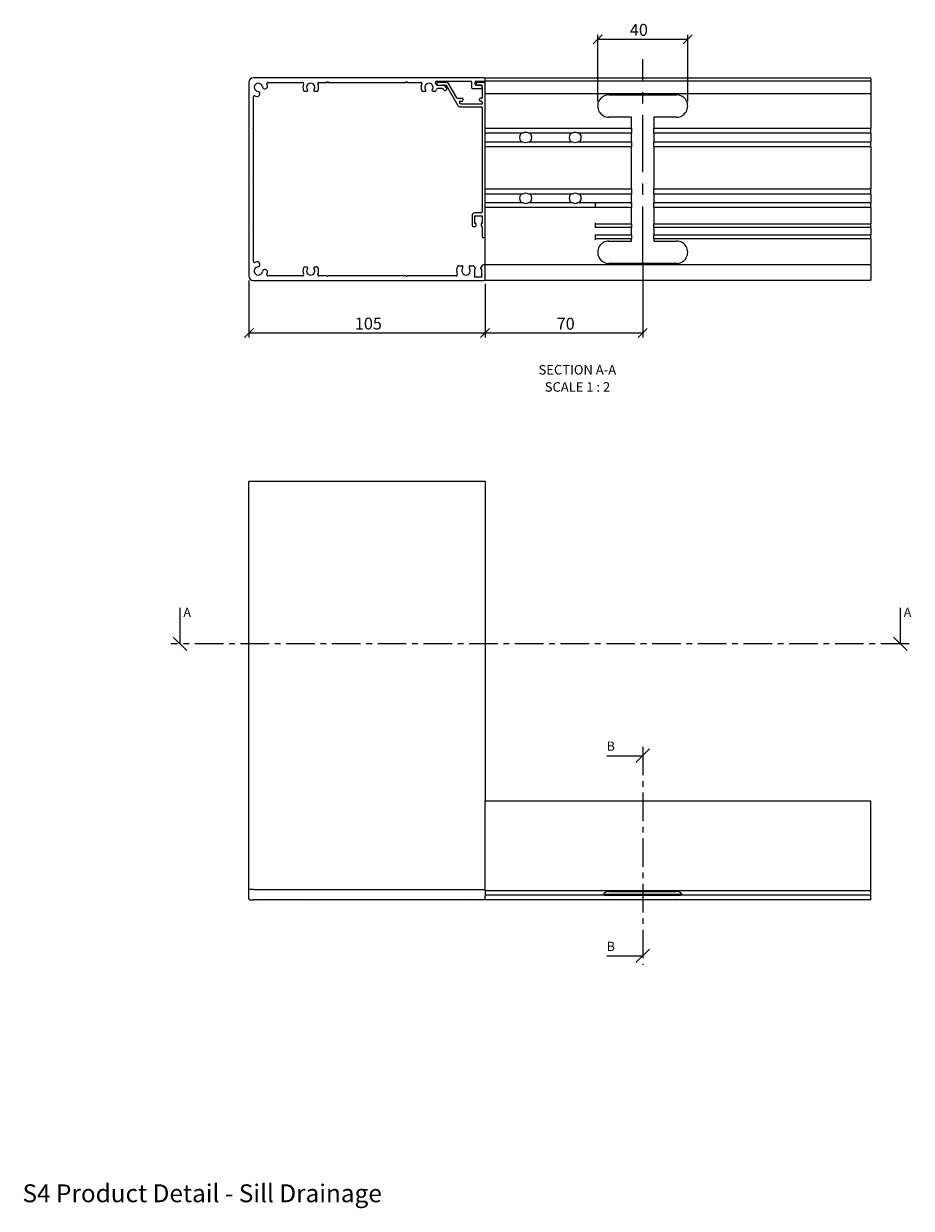
# Model space of a CAD drawing. Units: millimetres. Extents: x 13 to 420, y 4 to 277.
# Drawn here: x 13 to 210, y 14 to 277 of the extents above; entities that cross this region are included whole.
import ezdxf

# ---------------------------------------------------------------- set-up
doc = ezdxf.new("R2010")
doc.units = ezdxf.units.MM
doc.linetypes.add('CENTER', pattern=[10.16, 6.35, -1.27, 1.27, -1.27])
doc.linetypes.add('CENTERX2', pattern=[20.32, 12.7, -2.54, 2.54, -2.54])
doc.styles.add('SLDTEXTSTYLE0', font='TXT', dxfattribs={"width": 0.605})
doc.dimstyles.new('SLDDIMSTYLE0', dxfattribs={"dimtxt": 2.568319, "dimasz": 2, "dimexe": 0, "dimexo": 0.0625, "dimgap": 0.64208, "dimtad": 1, "dimdec": 0, "dimlfac": 2, "dimrnd": 1e-09, "dimzin": 12, "dimdsep": 46, "dimtxsty": 'SLDTEXTSTYLE0', "dimblk1": 'OBLIQUE', "dimblk2": 'OBLIQUE', "dimsah": 1, "dimcen": 0.09, "dimadec": 0, "dimazin": 3, "dimtfac": 1, "dimtofl": 0, "dimtmove": 0, "dimatfit": 3, "dimldrblk": 'OBLIQUE', "dimfxl": 0, "dimfrac": 2, "dimtolj": 1, "dimtzin": 12, "dimarcsym": 0})

# ---------------------------------------------------------------- blocks, each defined once
blk = doc.blocks.new('_OBLIQUE')
at = {"color": 0, "linetype": 'ByBlock', "lineweight": -2}
blk.add_line((-0.5, -0.5), (0.5, 0.5), dxfattribs=at)
blk = doc.blocks.new('_D')
at = {"color": 7, "linetype": 'Continuous', "lineweight": 0}
for p, q in [((150.64, 222.55), (150.64, 207.1)), ((115.64, 219), (115.64, 207.1)), ((150.64, 208.09), (115.64, 208.09))]:
    blk.add_line(p, q, dxfattribs=at)
at = {"color": 7, "linetype": 'Continuous', "lineweight": 0, "xscale": 2, "yscale": 2, "rotation": 180.0000000000004}
blk.add_blockref('_OBLIQUE', (115.64, 208.09), dxfattribs=at)
at = {"color": 7, "linetype": 'Continuous', "lineweight": 0, "xscale": 2, "yscale": 2}
blk.add_blockref('_OBLIQUE', (150.64, 208.09), dxfattribs=at)
at = {"color": 7, "linetype": 'Continuous', "lineweight": 0, "insert": (131.53, 211.5), "char_height": 2.646, "attachment_point": 1, "style": 'SLDTEXTSTYLE0'}
blk.add_mtext('70', dxfattribs=at)
blk = doc.blocks.new('_D_1')
at = {"color": 7, "linetype": 'Continuous', "lineweight": 0}
for p, q in [((63.14, 219.8), (63.14, 207.13)), ((115.64, 219), (115.64, 207.13)), ((63.14, 208.12), (115.64, 208.12))]:
    blk.add_line(p, q, dxfattribs=at)
at = {"color": 7, "linetype": 'Continuous', "lineweight": 0, "xscale": 2, "yscale": 2, "rotation": 180.0000000000004}
blk.add_blockref('_OBLIQUE', (63.14, 208.12, -21.07), dxfattribs=at)
at = {"color": 7, "linetype": 'Continuous', "lineweight": 0, "xscale": 2, "yscale": 2}
blk.add_blockref('_OBLIQUE', (115.64, 208.12, -21.07), dxfattribs=at)
at = {"color": 7, "linetype": 'Continuous', "lineweight": 0, "insert": (86.69, 211.53), "char_height": 2.646, "attachment_point": 1, "style": 'SLDTEXTSTYLE0'}
blk.add_mtext('105', dxfattribs=at)
blk = doc.blocks.new('_D_2')
at = {"color": 7, "linetype": 'Continuous', "lineweight": 0}
for p, q in [((140.64, 259.53), (140.64, 274.35)), ((160.64, 259.53), (160.64, 274.35)), ((140.64, 273.36), (160.64, 273.36))]:
    blk.add_line(p, q, dxfattribs=at)
at = {"color": 7, "linetype": 'Continuous', "lineweight": 0, "xscale": 2, "yscale": 2, "rotation": 180.0000000000004}
blk.add_blockref('_OBLIQUE', (140.64, 273.36, -21.07), dxfattribs=at)
at = {"color": 7, "linetype": 'Continuous', "lineweight": 0, "xscale": 2, "yscale": 2}
blk.add_blockref('_OBLIQUE', (160.64, 273.36, -21.07), dxfattribs=at)
at = {"color": 7, "linetype": 'Continuous', "lineweight": 0, "insert": (147.79, 276.77), "char_height": 2.646, "attachment_point": 1, "style": 'SLDTEXTSTYLE0'}
blk.add_mtext('40', dxfattribs=at)
blk = doc.blocks.new('SW_NOTE_0')
at = {"color": 0, "linetype": 'Continuous', "lineweight": 0, "char_height": 2.1167, "attachment_point": 2, "style": 'SLDTEXTSTYLE0'}
for s, insert in [('SECTION A-A', (9.1, 2.73)), ('SCALE 1 : 2', (9.13, -1.09))]:
    blk.add_mtext(s, dxfattribs=dict(at, insert=insert))

msp = doc.modelspace()

# ---------------------------------------------------------------- linework, layer by layer
at = {"color": 7, "linetype": 'CENTERX2', "lineweight": 0}
for q in [(150.64, 268.96), (150.64, 217.72)]:
    msp.add_line((150.64, 223.54), q, dxfattribs=at)
at = {"color": 7, "linetype": 'Continuous', "lineweight": 15}
for p, q in [((63.14, 263.79), (63.14, 220.79)), ((115.44, 264.79), (64.14, 264.79)), ((67.38, 263.79), (75.08, 263.79)), ((78.7, 263.79), (80.49, 263.79)), ((80.49, 263.79), (80.64, 263.94)), ((80.64, 263.94), (80.79, 263.79)), ((80.79, 263.79), (97.99, 263.79)), ((97.99, 263.79), (98.14, 263.94)), ((98.14, 263.94), (98.29, 263.79)), ((98.29, 263.79), (101.33, 263.79)), ((104.81, 264.04), (112.44, 264.04)), ((104.89, 263.59), (104.89, 263.36)), ((105, 263.16), (106.14, 263.16)), ((107.08, 263.79), (105.09, 263.79)), ((105.09, 263.16), (106.89, 263.16)), ((109.36, 260.34), (107.51, 263.54)), ((112.64, 263.84), (112.64, 262.54)), ((113.39, 263.36), (113.39, 263.84)), ((113.59, 264.04), (115.44, 264.04)), ((114.81, 263.16), (113.59, 263.16)), ((113.64, 263.59), (113.64, 263.36)), ((115.44, 263.79), (113.84, 263.79)), ((113.84, 263.16), (114.81, 263.16)), ((115.64, 264.79), (201.3, 264.79)), ((115.64, 264.59), (115.64, 264.79)), ((115.64, 264.24), (115.64, 264.59)), ((115.64, 264.04), (115.64, 264.24)), ((201.3, 264.04), (115.64, 264.04)), ((115.64, 263.84), (115.64, 264.04)), ((115.64, 263.59), (115.64, 263.84)), ((115.64, 229.49), (115.64, 263.59)), ((201.3, 264.59), (201.3, 264.79)), ((201.3, 264.59), (201.3, 264.24)), ((201.3, 264.04), (201.3, 264.24)), ((201.3, 264.04), (201.3, 263.84)), ((201.3, 263.84), (201.3, 262.54)), ((64.14, 253.69), (64.14, 260.55)), ((76.02, 261.79), (75.54, 261.79)), ((78.24, 261.79), (77.76, 261.79)), ((102.27, 261.79), (101.79, 261.79)), ((104.49, 261.79), (104.01, 261.79)), ((106.14, 262.41), (105.07, 262.41)), ((106.48, 262.07), (106.36, 262.29)), ((107.04, 262.1), (106.82, 261.98)), ((107.01, 262.66), (107.13, 262.45)), ((109.65, 258.59), (107.06, 263.06)), ((112.74, 262.44), (114.81, 262.44)), ((115.01, 262.96), (115.01, 260.44)), ((115.01, 262.64), (115.01, 262.96)), ((115.64, 261.29), (201.3, 261.29)), ((143.14, 261.04), (158.14, 261.04)), ((201.3, 262.54), (201.3, 261.29)), ((201.3, 261.29), (201.3, 259.96)), ((109.53, 260.24), (110.54, 260.24)), ((110.09, 259.06), (109.95, 259.31)), ((110.08, 258.34), (114.81, 258.34)), ((110.12, 259.61), (110.54, 259.61)), ((114.81, 258.96), (110.27, 258.96)), ((110.74, 259.81), (110.74, 260.04)), ((114.39, 259.81), (114.39, 260.04)), ((114.81, 260.24), (114.59, 260.24)), ((114.81, 259.61), (114.59, 259.61)), ((115.01, 259.41), (115.01, 259.16)), ((115.01, 258.14), (115.01, 234.99)), ((201.3, 259.96), (201.3, 259.93)), ((201.3, 259.93), (201.3, 259.73)), ((201.3, 259.73), (201.3, 253.8)), ((148.14, 256.04), (143.14, 256.04)), ((148.14, 253.8), (148.14, 256.04)), ((158.14, 256.04), (153.14, 256.04)), ((153.14, 256.04), (153.14, 253.8)), ((63.99, 253.54), (64.14, 253.69)), ((64.14, 253.39), (63.99, 253.54)), ((64.14, 242.44), (64.14, 253.39)), ((115.64, 253.6), (148.14, 253.6)), ((148.14, 253.6), (148.14, 253.8)), ((148.14, 253.6), (148.14, 253.4)), ((148.14, 253.4), (148.14, 252.68)), ((148.14, 252.68), (148.14, 252.48)), ((153.14, 253.8), (153.14, 253.6)), ((153.14, 253.6), (201.3, 253.6)), ((153.14, 253.4), (153.14, 253.6)), ((153.14, 252.68), (153.14, 253.4)), ((153.14, 252.48), (153.14, 252.68)), ((201.3, 253.8), (201.3, 253.6)), ((201.3, 253.4), (201.3, 253.6)), ((201.3, 252.68), (201.3, 253.4)), ((201.3, 252.48), (201.3, 252.68)), ((124.02, 252.48), (115.64, 252.48)), ((115.64, 250.6), (124.02, 250.6)), ((135.02, 252.48), (125.26, 252.48)), ((125.26, 250.6), (135.02, 250.6)), ((148.14, 252.48), (136.26, 252.48)), ((136.26, 250.6), (148.14, 250.6)), ((148.14, 252.28), (148.14, 252.48)), ((148.14, 250.8), (148.14, 252.28)), ((148.14, 250.6), (148.14, 250.8)), ((148.14, 250.6), (148.14, 250.4)), ((148.14, 250.4), (148.14, 249.68)), ((201.3, 252.48), (153.14, 252.48)), ((153.14, 252.48), (153.14, 252.28)), ((153.14, 252.28), (153.14, 250.8)), ((153.14, 250.8), (153.14, 250.6)), ((153.14, 250.6), (201.3, 250.6)), ((153.14, 250.4), (153.14, 250.6)), ((153.14, 249.68), (153.14, 250.4)), ((201.3, 252.48), (201.3, 252.28)), ((201.3, 252.28), (201.3, 250.8)), ((201.3, 250.8), (201.3, 250.6)), ((201.3, 250.4), (201.3, 250.6)), ((201.3, 249.68), (201.3, 250.4)), ((148.14, 249.48), (115.64, 249.48)), ((148.14, 249.68), (148.14, 249.48)), ((148.14, 249.28), (148.14, 249.48)), ((148.14, 244.91), (148.14, 249.28)), ((153.14, 249.48), (153.14, 249.68)), ((201.3, 249.48), (153.14, 249.48)), ((153.14, 249.48), (153.14, 249.28)), ((153.14, 249.28), (153.14, 244.91)), ((201.3, 249.48), (201.3, 249.68)), ((201.3, 249.48), (201.3, 249.28)), ((201.3, 249.28), (201.3, 244.91)), ((148.14, 244.81), (148.14, 244.91)), ((148.14, 244.66), (148.14, 244.76)), ((153.14, 244.91), (153.14, 244.81)), ((153.14, 244.76), (153.14, 244.66)), ((201.3, 244.91), (201.3, 244.79)), ((201.3, 244.79), (201.3, 244.66)), ((63.99, 242.29), (64.14, 242.44)), ((64.14, 242.14), (63.99, 242.29)), ((64.14, 231.19), (64.14, 242.14)), ((148.14, 240.3), (148.14, 244.66)), ((153.14, 244.66), (153.14, 240.3)), ((201.3, 244.66), (201.3, 240.3)), ((115.64, 240.1), (148.14, 240.1)), ((148.14, 240.1), (148.14, 240.3)), ((148.14, 240.1), (148.14, 239.9)), ((148.14, 239.9), (148.14, 239.18)), ((153.14, 240.3), (153.14, 240.1)), ((153.14, 240.1), (201.3, 240.1)), ((153.14, 239.9), (153.14, 240.1)), ((153.14, 239.18), (153.14, 239.9)), ((201.3, 240.3), (201.3, 240.1)), ((201.3, 239.9), (201.3, 240.1)), ((201.3, 239.18), (201.3, 239.9)), ((124.02, 238.98), (115.64, 238.98)), ((115.64, 237.1), (124.02, 237.1)), ((115.64, 237.09), (124.03, 237.09)), ((125.25, 237.09), (135.03, 237.09)), ((135.02, 238.98), (125.26, 238.98)), ((125.26, 237.1), (135.02, 237.1)), ((136.25, 237.09), (140.14, 237.09)), ((148.14, 238.98), (136.26, 238.98)), ((136.26, 237.1), (148.14, 237.1)), ((140.14, 236.91), (140.14, 237.09)), ((140.14, 236.91), (140.14, 236.73)), ((148.14, 239.18), (148.14, 238.98)), ((148.14, 238.78), (148.14, 238.98)), ((148.14, 237.3), (148.14, 238.78)), ((148.14, 237.1), (148.14, 237.3)), ((148.14, 237.1), (148.14, 236.91)), ((148.14, 236.73), (148.14, 236.91)), ((153.14, 238.98), (153.14, 239.18)), ((201.3, 238.98), (153.14, 238.98)), ((153.14, 238.98), (153.14, 238.78)), ((153.14, 238.78), (153.14, 237.3)), ((153.14, 237.3), (153.14, 237.1)), ((153.14, 237.1), (201.3, 237.1)), ((153.14, 236.91), (153.14, 237.1)), ((153.14, 236.91), (153.14, 236.73)), ((201.3, 238.98), (201.3, 239.18)), ((201.3, 238.98), (201.3, 238.78)), ((201.3, 238.78), (201.3, 237.3)), ((201.3, 237.3), (201.3, 237.1)), ((201.3, 236.91), (201.3, 237.1)), ((201.3, 236.91), (201.3, 236.73)), ((114.81, 234.79), (113.36, 234.79)), ((140.14, 235.98), (115.64, 235.98)), ((140.14, 236.53), (140.14, 236.73)), ((140.14, 236.18), (140.14, 236.53)), ((140.14, 235.98), (140.14, 236.18)), ((148.14, 235.98), (140.14, 235.98)), ((148.14, 236.73), (148.14, 236.53)), ((148.14, 236.53), (148.14, 236.18)), ((148.14, 236.18), (148.14, 235.98)), ((148.14, 235.78), (148.14, 235.98)), ((148.14, 232.59), (148.14, 235.78)), ((153.14, 236.53), (153.14, 236.73)), ((153.14, 236.18), (153.14, 236.53)), ((153.14, 235.98), (153.14, 236.18)), ((201.3, 235.98), (153.14, 235.98)), ((153.14, 235.98), (153.14, 235.78)), ((153.14, 235.78), (153.14, 232.59)), ((201.3, 236.53), (201.3, 236.73)), ((201.3, 236.18), (201.3, 236.53)), ((201.3, 235.98), (201.3, 236.18)), ((201.3, 235.98), (201.3, 235.78)), ((201.3, 235.78), (201.3, 232.59)), ((112.74, 234.16), (112.74, 231.99)), ((112.94, 231.79), (113.41, 231.79)), ((113.36, 234.16), (115.01, 234.16)), ((113.36, 232.41), (113.36, 234.16)), ((113.61, 232.41), (113.36, 232.41)), ((113.61, 231.99), (113.61, 232.41)), ((114.76, 232.41), (114.76, 231.99)), ((115.01, 232.41), (114.76, 232.41)), ((115.01, 234.16), (115.01, 232.41)), ((115.01, 231.62), (115.01, 229.49)), ((140.14, 232.39), (140.14, 232.59)), ((140.14, 232.39), (148.14, 232.39)), ((140.14, 232.19), (140.14, 232.39)), ((140.14, 231.71), (140.14, 232.19)), ((140.14, 231.51), (140.14, 231.71)), ((148.14, 232.39), (148.14, 232.59)), ((148.14, 232.39), (148.14, 232.19)), ((148.14, 232.19), (148.14, 231.71)), ((148.14, 231.71), (148.14, 231.51)), ((153.14, 232.59), (153.14, 232.39)), ((153.14, 232.39), (201.3, 232.39)), ((153.14, 232.19), (153.14, 232.39)), ((153.14, 231.71), (153.14, 232.19)), ((153.14, 231.51), (153.14, 231.71)), ((201.3, 232.59), (201.3, 232.39)), ((201.3, 232.19), (201.3, 232.39)), ((201.3, 231.71), (201.3, 232.19)), ((201.3, 231.51), (201.3, 231.71)), ((63.99, 231.04), (64.14, 231.19)), ((64.14, 230.89), (63.99, 231.04)), ((64.14, 224.03), (64.14, 230.89)), ((115.21, 229.29), (115.44, 229.29)), ((115.64, 224.84), (115.64, 229.49)), ((148.14, 231.51), (140.14, 231.51)), ((140.14, 231.44), (140.14, 231.51)), ((140.14, 229.91), (140.14, 229.99)), ((140.14, 229.91), (148.14, 229.91)), ((140.14, 229.71), (140.14, 229.91)), ((140.14, 229.24), (140.14, 229.71)), ((140.14, 229.04), (140.14, 229.24)), ((148.14, 229.04), (140.14, 229.04)), ((140.14, 228.84), (140.14, 229.04)), ((148.14, 231.44), (148.14, 231.51)), ((148.14, 229.99), (148.14, 231.44)), ((148.14, 229.91), (148.14, 229.99)), ((148.14, 229.91), (148.14, 229.71)), ((148.14, 229.71), (148.14, 229.24)), ((148.14, 229.24), (148.14, 229.04)), ((148.14, 228.84), (148.14, 229.04)), ((201.3, 231.51), (153.14, 231.51)), ((153.14, 231.51), (153.14, 231.44)), ((153.14, 231.44), (153.14, 229.99)), ((153.14, 229.99), (153.14, 229.91)), ((153.14, 229.91), (201.3, 229.91)), ((153.14, 229.71), (153.14, 229.91)), ((153.14, 229.24), (153.14, 229.71)), ((153.14, 229.04), (153.14, 229.24)), ((201.3, 229.04), (153.14, 229.04)), ((153.14, 229.04), (153.14, 228.84)), ((201.3, 231.51), (201.3, 231.44)), ((201.3, 231.44), (201.3, 229.99)), ((201.3, 229.99), (201.3, 229.91)), ((201.3, 229.71), (201.3, 229.91)), ((201.3, 229.24), (201.3, 229.71)), ((201.3, 229.04), (201.3, 229.24)), ((201.3, 229.04), (201.3, 228.84)), ((143.14, 228.54), (148.14, 228.54)), ((148.14, 228.54), (148.14, 228.84)), ((153.14, 228.84), (153.14, 228.54)), ((153.14, 228.54), (158.14, 228.54)), ((201.3, 228.84), (201.3, 224.84)), ((115.64, 224.65), (115.64, 224.84)), ((115.64, 224.62), (115.64, 224.65)), ((115.64, 223.29), (115.64, 224.62)), ((201.3, 224.84), (201.3, 224.65)), ((201.3, 224.65), (201.3, 224.62)), ((201.3, 224.62), (201.3, 223.29)), ((75.54, 222.79), (76.02, 222.79)), ((77.76, 222.79), (78.24, 222.79)), ((109.74, 223.04), (110.48, 223.04)), ((112.3, 223.04), (113.01, 223.04)), ((113.15, 222.98), (113.38, 222.75)), ((113.44, 222.29), (113.24, 222.29)), ((113.24, 222.29), (113.24, 220.54)), ((113.44, 222.61), (113.44, 222.29)), ((114.69, 222.29), (114.69, 222.61)), ((114.89, 222.29), (114.69, 222.29)), ((114.75, 222.75), (115.23, 223.23)), ((114.89, 220.54), (114.89, 222.29)), ((115.37, 223.29), (115.44, 223.29)), ((115.64, 223.29), (201.3, 223.29)), ((115.64, 223.09), (115.64, 223.29)), ((115.64, 219.99), (115.64, 223.09)), ((158.14, 223.54), (143.14, 223.54)), ((201.3, 223.09), (201.3, 223.29)), ((201.3, 223.09), (201.3, 219.99)), ((64.14, 219.79), (115.44, 219.79)), ((75.08, 220.79), (67.38, 220.79)), ((80.49, 220.79), (78.7, 220.79)), ((80.64, 220.64), (80.49, 220.79)), ((80.79, 220.79), (80.64, 220.64)), ((97.99, 220.79), (80.79, 220.79)), ((98.14, 220.64), (97.99, 220.79)), ((98.29, 220.79), (98.14, 220.64)), ((109.2, 220.79), (98.29, 220.79)), ((114.89, 220.54), (113.24, 220.54)), ((115.64, 219.79), (115.64, 219.99)), ((201.3, 219.79), (115.64, 219.79)), ((201.3, 219.79), (201.3, 219.99)), ((63.14, 84.47), (63.14, 175.09)), ((115.64, 175.09), (115.64, 104.22)), ((115.64, 104.22), (201.3, 104.22)), ((115.64, 104.02), (115.64, 104.22)), ((115.64, 84.42), (115.64, 104.02)), ((64.14, 84.47), (63.14, 84.47)), ((63.14, 82.47), (63.14, 84.47)), ((64.14, 84.47), (115.44, 84.47)), ((64.14, 84.47), (115.39, 84.47)), ((115.44, 84.47), (115.64, 84.47)), ((115.64, 84.22), (115.64, 84.42)), ((201.3, 84.22), (115.64, 84.22)), ((115.64, 84.22), (115.64, 82.99)), ((63.39, 82.22), (64.14, 82.22)), ((64.36, 82.22), (64.14, 82.22)), ((66.11, 82.22), (64.35, 82.22)), ((76.01, 82.22), (66.12, 82.22)), ((77.77, 82.22), (75.99, 82.22)), ((110.51, 82.22), (77.77, 82.22)), ((112.27, 82.22), (110.51, 82.22)), ((115.39, 82.22), (112.27, 82.22)), ((142.36, 83.21), (115.64, 83.21)), ((115.64, 82.98), (115.64, 82.99)), ((115.64, 82.78), (115.64, 82.98)), ((115.64, 82.42), (115.64, 82.78)), ((115.64, 82.22), (115.64, 82.42)), ((201.3, 82.22), (115.64, 82.22)), ((142.14, 83.32), (141.97, 83.32)), ((142.24, 83.22), (143.14, 83.22)), ((159.33, 83.35), (142.3, 83.35)), ((143.14, 84.05), (158.14, 84.05)), ((143.14, 83.22), (148.14, 83.22)), ((158.14, 83.2), (143.14, 83.2)), ((148.14, 83.22), (148.14, 83.35)), ((148.14, 83.2), (148.14, 83.22)), ((153.14, 83.35), (153.14, 83.22)), ((153.14, 83.2), (153.14, 83.22)), ((153.14, 83.22), (158.14, 83.22)), ((158.14, 83.22), (159.05, 83.22)), ((201.3, 83.21), (158.92, 83.21))]:
    msp.add_line(p, q, dxfattribs=at)
at = {"color": 7, "linetype": 'Continuous', "lineweight": 0}
for p, q in [((115.64, 175.09), (63.14, 175.09)), ((201.3, 82.22), (201.3, 104.22))]:
    msp.add_line(p, q, dxfattribs=at)
at = {"color": 92, "linetype": 'Continuous', "lineweight": 0}
for p, q in [((47.83, 147.08), (47.83, 139.08)), ((207.88, 147.08), (207.88, 139.08)), ((142.64, 114.21), (150.64, 114.21)), ((142.64, 69.75), (150.64, 69.75))]:
    msp.add_line(p, q, dxfattribs=at)
at = {"color": 92, "linetype": 'CENTER', "lineweight": 0}
for p, q in [((209.88, 139.08), (45.83, 139.08)), ((150.64, 116.21), (150.64, 67.75))]:
    msp.add_line(p, q, dxfattribs=at)
at = {"color": 7, "linetype": 'Continuous', "lineweight": 15, "flags": 128}
for points in [[(124.02, 237.1), (124.02, 237.1), (124.03, 237.09)], [(125.25, 237.09), (125.26, 237.1), (125.26, 237.1)], [(135.02, 237.1), (135.02, 237.1), (135.03, 237.09)], [(136.25, 237.09), (136.26, 237.1), (136.26, 237.1)], [(64.36, 82.22), (64.36, 82.22), (64.85, 82.24), (66.12, 82.22), (66.12, 82.22)], [(76.01, 82.22), (76.01, 82.22), (76.5, 82.24), (77.77, 82.22), (77.77, 82.22)], [(112.27, 82.22), (112.27, 82.22), (111.77, 82.24), (110.51, 82.22), (110.51, 82.22)], [(142.36, 83.21), (142.13, 83.23), (142.05, 83.26), (141.97, 83.31), (141.95, 83.35), (141.93, 83.39), (141.93, 83.42), (141.94, 83.45), (141.95, 83.47)], [(159.33, 83.47), (159.34, 83.44), (159.35, 83.41), (159.34, 83.37), (159.32, 83.34), (159.28, 83.29), (159.18, 83.24), (158.92, 83.21)]]:
    msp.add_lwpolyline(points, dxfattribs=at)
at = {"color": 7, "linetype": 'Continuous', "lineweight": 15}
for centre, radius, start, end in [((64.14, 263.79), 1, 90, 180), ((65.24, 262.69), 0.925, 7.9699, 262.0301), ((67.38, 263.54), 0.25, 90, 201.6888), ((65.24, 262.69), 2.05, 7.9699, 21.6888), ((75.08, 263.54), 0.25, 334.8493, 90), ((76.89, 262.69), 1.75, 154.8493, 205.6793), ((76.89, 262.69), 0.925, 320.9627, 219.0373), ((78.7, 263.54), 0.25, 90, 205.1507), ((76.89, 262.69), 1.75, 334.3207, 25.1507), ((101.33, 263.54), 0.25, 334.8493, 90), ((103.14, 262.69), 1.75, 154.8493, 205.6793), ((103.14, 262.69), 0.925, 320.9627, 219.0373), ((104.81, 263.79), 0.25, 90, 213.367), ((103.14, 262.69), 1.75, 21.2538, 33.367), ((105, 263.41), 0.25, 201.2538, 270), ((105.09, 263.59), 0.2, 90, 180), ((105.09, 263.36), 0.2, 180, 270), ((106.14, 262.16), 1, 30, 90), ((106.89, 262.96), 0.2, 30, 90), ((107.08, 263.29), 0.5, 30, 90), ((112.44, 263.84), 0.2, 0, 90), ((113.59, 263.84), 0.2, 90, 180), ((113.59, 263.36), 0.2, 180, 270), ((113.84, 263.59), 0.2, 90, 180), ((113.84, 263.36), 0.2, 180, 270), ((114.81, 262.96), 0.2, 0, 90), ((115.44, 264.59), 0.2, 0, 90), ((115.44, 264.24), 0.2, 270, 0), ((115.44, 263.59), 0.2, 0, 90), ((64.39, 260.55), 0.25, 68.3112, 180), ((65.24, 262.69), 2.05, 248.3112, 262.0301), ((65.03, 261.21), 0.563, 262.0301, 82.0301), ((66.71, 262.89), 0.563, 187.9699, 7.9699), ((75.54, 262.04), 0.25, 205.6793, 270), ((76.02, 261.98), 0.195, 270, 39.0373), ((77.76, 261.98), 0.195, 140.9627, 270), ((78.24, 262.04), 0.25, 270, 334.3207), ((101.79, 262.04), 0.25, 205.6793, 270), ((102.27, 261.98), 0.195, 270, 39.0373), ((104.01, 261.98), 0.195, 140.9627, 270), ((104.49, 262.04), 0.25, 270, 334.3207), ((103.14, 262.69), 1.75, 334.3207, 344.7815), ((105.07, 262.16), 0.25, 90, 164.7815), ((106.14, 262.16), 0.25, 30, 90), ((106.7, 262.2), 0.25, 210, 300), ((106.91, 262.32), 0.25, 300, 30), ((112.74, 262.54), 0.1, 180, 270), ((114.81, 262.64), 0.2, 270, 360), ((143.14, 258.54), 2.5, 90, 145.3162), ((158.14, 258.54), 2.5, 34.6838, 90), ((109.53, 260.44), 0.2, 210, 270), ((110.08, 258.84), 0.5, 210, 270), ((110.12, 259.41), 0.2, 90, 210), ((110.27, 259.16), 0.2, 210, 270), ((110.54, 260.04), 0.2, 0, 90), ((110.54, 259.81), 0.2, 270, 0), ((114.59, 260.04), 0.2, 90, 180), ((114.59, 259.81), 0.2, 180, 270), ((114.81, 260.44), 0.2, 270, 0), ((114.81, 259.41), 0.2, 0, 90), ((114.81, 259.16), 0.2, 270, 0), ((114.81, 258.14), 0.2, 0, 90), ((143.14, 258.54), 2.5, 151.4431, 270), ((143.14, 258.54), 2.5, 146.2683, 151.4431), ((143.14, 258.54), 2.5, 145.3162, 146.2683), ((158.14, 258.54), 2.5, 270, 28.5569), ((158.14, 258.54), 2.5, 33.7317, 34.6838), ((158.14, 258.54), 2.5, 28.5569, 33.7317), ((124.64, 251.54), 1.12, 56.4427, 123.5573), ((135.64, 251.54), 1.12, 56.4427, 123.5573), ((124.64, 251.54), 1.35, 146.8867, 213.1133), ((123.94, 251.92), 0.553, 86.0697, 140.501), ((123.94, 251.15), 0.555, 219.6077, 273.8215), ((124.64, 251.54), 1.12, 236.4427, 303.5573), ((125.34, 251.92), 0.555, 39.6077, 93.8215), ((125.34, 251.15), 0.553, 266.0697, 320.501), ((124.64, 251.54), 1.35, 326.8867, 33.1133), ((135.64, 251.54), 1.35, 146.8867, 213.1133), ((134.94, 251.92), 0.553, 86.0697, 140.501), ((134.94, 251.15), 0.555, 219.6077, 273.8215), ((135.64, 251.54), 1.12, 236.4427, 303.5573), ((136.34, 251.92), 0.555, 39.6077, 93.8215), ((136.34, 251.15), 0.553, 266.0697, 320.501), ((135.64, 251.54), 1.35, 326.8867, 33.1133), ((124.64, 238.04), 1.35, 146.8867, 213.1133), ((123.94, 238.42), 0.553, 86.0697, 140.501), ((123.94, 237.65), 0.555, 219.6077, 273.8215), ((124.64, 238.04), 1.13, 56.4427, 123.5573), ((124.64, 238.04), 1.13, 237.0324, 302.9676), ((125.34, 238.42), 0.555, 39.6077, 93.8215), ((125.34, 237.65), 0.553, 266.0697, 320.501), ((124.64, 238.04), 1.35, 326.8867, 33.1133), ((135.64, 238.04), 1.35, 146.8867, 213.1133), ((134.94, 238.42), 0.553, 86.0697, 140.501), ((134.94, 237.65), 0.555, 219.6077, 273.8215), ((135.64, 238.04), 1.13, 56.4427, 123.5573), ((135.64, 238.04), 1.13, 237.0324, 302.9676), ((136.34, 238.42), 0.555, 39.6077, 93.8215), ((136.34, 237.65), 0.553, 266.0697, 320.501), ((135.64, 238.04), 1.35, 326.8867, 33.1133), ((113.36, 234.16), 0.625, 90, 180), ((114.81, 234.99), 0.2, 270, 0), ((112.94, 231.99), 0.2, 180, 270), ((113.41, 231.99), 0.2, 270, 0), ((114.96, 231.99), 0.2, 180, 247.9757), ((114.81, 231.62), 0.2, 0, 67.9757), ((115.21, 229.49), 0.2, 180, 270), ((115.44, 229.49), 0.2, 270, 0), ((143.14, 226.04), 2.5, 90, 208.5569), ((158.14, 226.04), 2.5, 331.4431, 90), ((64.39, 224.03), 0.25, 180, 291.6888), ((65.24, 221.89), 2.05, 97.9699, 111.6888), ((65.03, 223.36), 0.563, 277.9699, 97.9699), ((143.14, 226.04), 2.5, 208.5569, 213.7317), ((143.14, 226.04), 2.5, 213.7317, 214.6838), ((143.14, 226.04), 2.5, 214.6838, 270), ((158.14, 226.04), 2.5, 270, 325.3162), ((158.14, 226.04), 2.5, 325.3162, 326.2683), ((158.14, 226.04), 2.5, 326.2683, 331.4431), ((65.24, 221.89), 0.925, 97.9699, 352.0301), ((66.71, 221.68), 0.563, 352.0301, 172.0301), ((67.38, 221.04), 0.25, 158.3112, 270), ((65.24, 221.89), 2.05, 338.3112, 352.0301), ((75.08, 221.04), 0.25, 270, 25.1507), ((76.89, 221.89), 1.75, 154.3207, 205.1507), ((75.54, 222.54), 0.25, 90, 154.3207), ((76.89, 221.89), 0.925, 140.9627, 39.0373), ((76.02, 222.59), 0.195, 320.9627, 90), ((77.76, 222.59), 0.195, 90, 219.0373), ((78.24, 222.54), 0.25, 25.6793, 90), ((78.7, 221.04), 0.25, 154.8493, 270), ((76.89, 221.89), 1.75, 334.8493, 25.6793), ((109.2, 221.04), 0.25, 270, 21.2048), ((111.39, 221.89), 2.1, 150, 201.2048), ((109.74, 222.84), 0.2, 90, 150), ((111.39, 221.89), 0.925, 147.5074, 32.4926), ((110.48, 222.84), 0.2, 20.7836, 90), ((110.11, 222.7), 0.588, 327.5074, 20.7836), ((112.66, 222.7), 0.588, 159.2164, 212.4926), ((112.3, 222.84), 0.2, 90, 159.2164), ((113.01, 222.84), 0.2, 45, 90), ((113.24, 222.61), 0.2, 0, 45), ((114.89, 222.61), 0.2, 135, 180), ((115.37, 223.09), 0.2, 90, 135), ((115.44, 223.09), 0.2, 0, 90), ((64.14, 220.79), 1, 180, 270), ((115.44, 219.99), 0.2, 270, 0), ((63.39, 82.47), 0.25, 179.9816, 270.0184), ((115.39, 82.47), 0.25, 269.9913, 359.9951), ((143.07, 82.67), 1.38, 87.0819, 144.262), ((142.14, 83.82), 0.5, 269.9829, 308.9358), ((143.13, 122.44), 39.24, 268.879, 270.0146), ((158.21, 82.67), 1.38, 35.8236, 92.8348), ((158.15, 122.46), 39.26, 269.9855, 271.1208)]:
    msp.add_arc(centre, radius, start, end, dxfattribs=at)

# ---------------------------------------------------------------- block references
at = {"color": 92, "linetype": 'Continuous', "lineweight": 0}
msp.add_blockref('SW_NOTE_0', (127.02, 198.27), dxfattribs=at)
at = {"color": 92, "linetype": 'Continuous', "lineweight": 0, "xscale": 3, "yscale": 3, "rotation": 270.0000000000004}
for p in [(47.83, 139.08), (207.88, 139.08)]:
    msp.add_blockref('_OBLIQUE', p, dxfattribs=at)
at = {"color": 92, "linetype": 'Continuous', "lineweight": 0, "xscale": 3, "yscale": 3}
for p in [(150.64, 114.21), (150.64, 69.75)]:
    msp.add_blockref('_OBLIQUE', p, dxfattribs=at)

# ---------------------------------------------------------------- texts
at = {"color": 92, "linetype": 'Continuous', "char_height": 2.05, "attachment_point": 1, "style": 'SLDTEXTSTYLE0'}
for s, insert in [('A', (48.58, 147.08)), ('A', (208.63, 147.08)), ('B', (142.64, 117.37)), ('B', (142.64, 72.9))]:
    msp.add_mtext(s, dxfattribs=dict(at, insert=insert))
at = {"color": 7, "linetype": 'Continuous', "lineweight": 0, "insert": (12.85, 19), "char_height": 3.9688, "attachment_point": 1, "style": 'SLDTEXTSTYLE0'}
msp.add_mtext('S4 Product Detail - Sill Drainage', dxfattribs=at)

# ---------------------------------------------------------------- dimensions: what is measured, and where the dimension line sits
at = {"color": 7, "linetype": 'Continuous', "lineweight": 0}
for base, p1, p2, picture, middle in [((160.64, 273.36), (140.64, 258.54), (160.64, 258.54), '_D_2', (149.75, 273.36)), ((115.64, 208.09), (150.64, 223.54), (115.64, 219.99), '_D', (133.49, 208.09)), ((115.64, 208.12), (63.14, 220.79), (115.64, 219.99), '_D_1', (89.63, 208.12))]:
    dim = msp.add_linear_dim(base=base, p1=p1, p2=p2, dimstyle='SLDDIMSTYLE0', dxfattribs=at)
    dim.commit()
    dim.dimension.update_dxf_attribs({"geometry": picture, "text_midpoint": middle, "dimtype": 160})

doc.saveas('drawing.dxf')
